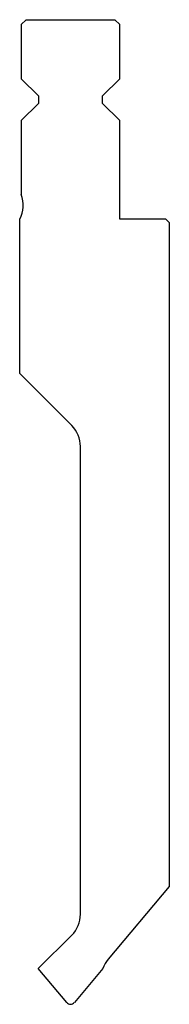
# Model space of a CAD drawing. Units: millimetres. Extents: x 35 to 65, y 6 to 206.
import ezdxf

# ---------------------------------------------------------------- set-up
doc = ezdxf.new("R2010")
doc.units = ezdxf.units.MM
doc.layers.add('Predefinito', color=7, linetype='Continuous')

msp = doc.modelspace()

# ---------------------------------------------------------------- linework, layer by layer
at = {"layer": 'Predefinito', "color": 7, "linetype": 'Continuous'}
for p, q in [((36.03, 205.55), (35.03, 204.55)), ((35.03, 204.55), (35.03, 193.55)), ((36.03, 205.55), (54.03, 205.55)), ((55.03, 204.55), (54.03, 205.55)), ((55.03, 193.55), (55.03, 204.55)), ((35.03, 193.55), (38.53, 190.05)), ((51.53, 190.05), (55.03, 193.55)), ((38.53, 190.05), (38.53, 188.55)), ((51.53, 188.55), (51.53, 190.05)), ((38.53, 188.55), (35.03, 185.05)), ((55.03, 185.05), (51.53, 188.55)), ((35.03, 185.05), (35.03, 170.03)), ((55.03, 165.05), (55.03, 185.05)), ((34.73, 133.65), (34.73, 165.02)), ((64.33, 165.05), (55.03, 165.05)), ((65.03, 164.35), (64.33, 165.05)), ((65.03, 164.35), (65.03, 29.45)), ((45.28, 123.1), (34.73, 133.65)), ((47.03, 23.83), (47.03, 118.86)), ((65.03, 29.45), (52.66, 14.7)), ((38.48, 12.8), (45.28, 19.59)), ((44.27, 5.9), (38.48, 12.8)), ((51.58, 12.8), (45.8, 5.9))]:
    msp.add_line(p, q, dxfattribs=at)
for centre, radius, start, end in [((29.44, 167.85), 6, 331.8441, 21.3039), ((41.03, 118.86), 6, 0, 45), ((41.03, 23.83), 6, 315, 0), ((57.26, 10.85), 6, 140, 161.0395), ((45.03, 6.55), 1, 220, 320)]:
    msp.add_arc(centre, radius, start, end, dxfattribs=at)

doc.saveas('drawing.dxf')
